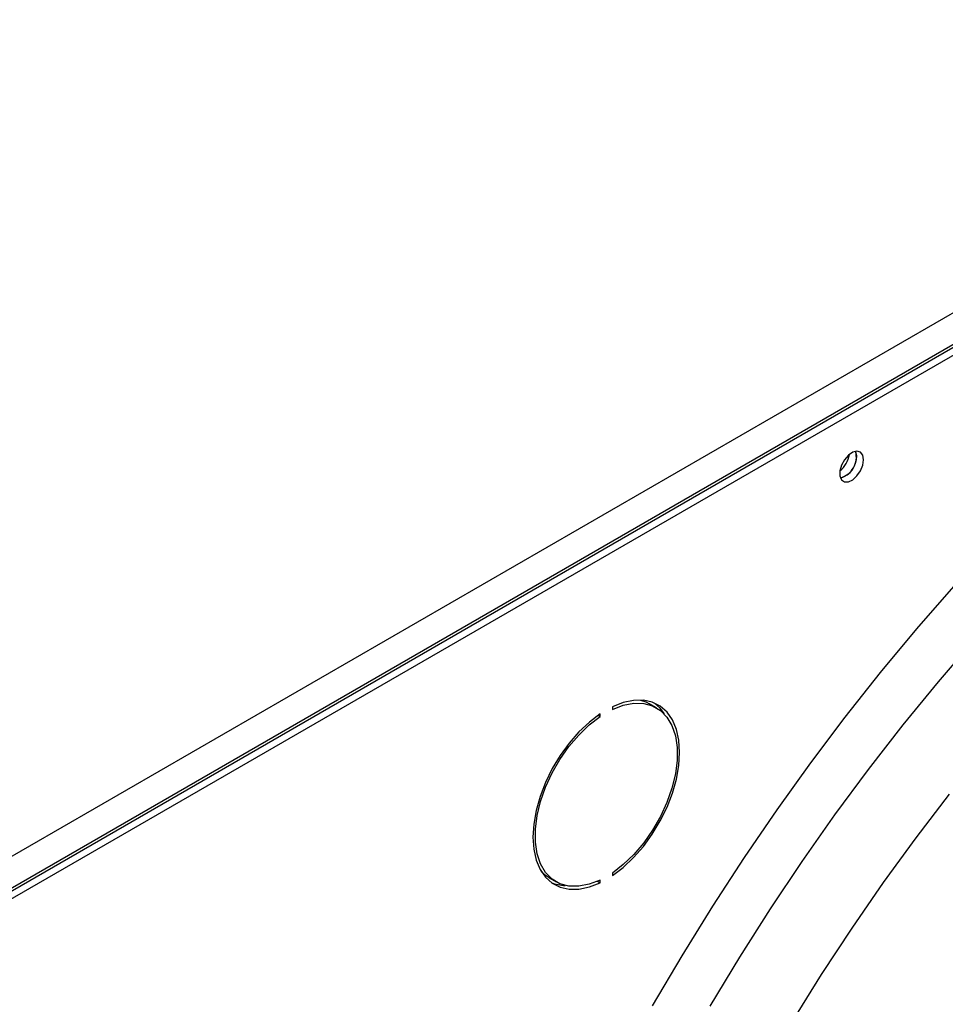
# Model space of a CAD drawing. Units: millimetres. Extents: x 5 to 414, y 3 to 291.
# Drawn here: x 212 to 217, y 31 to 36 of the extents above; entities that cross this region are included whole.
import ezdxf

# ---------------------------------------------------------------- set-up
doc = ezdxf.new("R2010")
doc.units = ezdxf.units.MM

msp = doc.modelspace()

# ---------------------------------------------------------------- linework, layer by layer
at = {"color": 7, "linetype": 'Continuous', "lineweight": 25}
for p, q in [((210.311, 31.0439), (227.9415, 41.2218)), ((210.3582, 30.8942), (228.0358, 41.0993)), ((228.0123, 41.0993), (210.3817, 30.9214)), ((210.3935, 30.8738), (228.0712, 41.0789)), ((216.4299, 34.1271), (216.4258, 34.1501)), ((215.4008, 32.8323), (215.3654, 32.8528)), ((215.111, 32.7871), (215.111, 32.8007)), ((215.1739, 32.837), (215.1739, 32.8233)), ((215.1003, 32.7933), (215.111, 32.7871)), ((214.8487, 31.9577), (214.8841, 31.9373)), ((215.0978, 31.9403), (215.111, 31.9327)), ((215.111, 31.9327), (215.111, 31.9463)), ((215.1739, 31.9826), (215.1739, 31.969))]:
    msp.add_line(p, q, dxfattribs=at)
at = {"color": 7, "linetype": 'Continuous', "lineweight": 25, "flags": 128}
for points in [[(216.4652, 34.1067), (216.4611, 34.1299), (216.4492, 34.1451), (216.4312, 34.1504), (216.4096, 34.1451), (216.3872, 34.1297), (216.367, 34.1065), (216.3518, 34.0785), (216.3437, 34.0496), (216.3437, 34.0235), (216.3518, 34.004), (216.367, 33.9935), (216.3872, 33.9936), (216.4096, 34.0041), (216.4312, 34.0237), (216.4492, 34.0498), (216.4611, 34.0787), (216.4652, 34.1067)], [(216.9269, 33.4555), (216.7371, 33.2378), (216.5511, 33.0138), (216.3692, 32.7838), (216.1917, 32.5483), (216.0188, 32.3075), (215.8507, 32.0619), (215.6879, 31.8118), (215.5304, 31.5576), (215.3786, 31.2996)], [(215.6762, 31.2986), (215.8286, 31.5506), (215.9866, 31.7987), (216.1498, 32.0424), (216.3182, 32.2814), (216.4913, 32.5153), (216.6689, 32.7436), (216.8507, 32.9661), (217.0364, 33.1823)], [(215.1739, 31.969), (215.2292, 32.0111), (215.2826, 32.0615), (215.333, 32.119), (215.3791, 32.1824), (215.42, 32.2502), (215.4548, 32.3211), (215.4826, 32.3933), (215.503, 32.4653), (215.5154, 32.5356), (215.5196, 32.6025), (215.5154, 32.6647), (215.503, 32.7206), (215.4826, 32.7692), (215.4548, 32.8092), (215.42, 32.8399), (215.3791, 32.8605), (215.333, 32.8706), (215.2826, 32.87), (215.2292, 32.8587), (215.1739, 32.837)], [(215.1739, 32.8233), (215.2301, 32.8451), (215.2843, 32.8556), (215.335, 32.8546), (215.3809, 32.8422), (215.4211, 32.8186), (215.4545, 32.7844), (215.4803, 32.7406), (215.4978, 32.688), (215.5067, 32.6281), (215.5067, 32.5622), (215.4978, 32.492), (215.4803, 32.4192), (215.4545, 32.3455), (215.4211, 32.2729), (215.3809, 32.2029), (215.335, 32.1374), (215.2843, 32.0779), (215.2301, 32.0259), (215.1739, 31.9826)], [(215.3177, 32.8716), (215.3456, 32.8626), (215.3654, 32.8528)], [(215.441, 32.8004), (215.4194, 32.8296), (215.3908, 32.8559)], [(215.111, 32.8007), (215.0557, 32.7585), (215.0022, 32.7082), (214.9519, 32.6507), (214.9058, 32.5873), (214.8649, 32.5194), (214.8301, 32.4486), (214.8022, 32.3764), (214.7819, 32.3043), (214.7695, 32.2341), (214.7653, 32.1671), (214.7695, 32.105), (214.7819, 32.049), (214.8022, 32.0005), (214.8301, 31.9605), (214.8649, 31.9298), (214.9058, 31.9091), (214.9519, 31.899), (215.0022, 31.8996), (215.0557, 31.9109), (215.111, 31.9327)], [(215.111, 31.9463), (215.0547, 31.9246), (215.0006, 31.9141), (214.9499, 31.9151), (214.9039, 31.9275), (214.8637, 31.9511), (214.8304, 31.9852), (214.8046, 32.0291), (214.787, 32.0817), (214.7782, 32.1416), (214.7782, 32.2075), (214.787, 32.2777), (214.8046, 32.3505), (214.8304, 32.4241), (214.8637, 32.4968), (214.9039, 32.5668), (214.9499, 32.6323), (215.0006, 32.6918), (215.0547, 32.7438), (215.111, 32.7871)], [(216.0983, 31.2171), (216.2497, 31.4605), (216.4064, 31.6998), (216.5683, 31.9344), (216.7351, 32.1641), (216.9065, 32.3884)], [(214.8487, 31.9577), (214.8284, 31.9715), (214.8085, 31.9897)]]:
    msp.add_lwpolyline(points, dxfattribs=at)
at = {"color": 7, "linetype": 'Continuous', "lineweight": 25}
for centre, radius, start, end in [((216.258, 34.1555), 0.1361, 309.046, 350.9594), ((216.3177, 34.1211), 0.1104, 284.9216, 15.0837), ((216.314, 34.1242), 0.1159, 286.3687, 1.4614), ((214.9359, 32.1157), 0.1973, 246.9579, 268.8168)]:
    msp.add_arc(centre, radius, start, end, dxfattribs=at)

doc.saveas('drawing.dxf')
